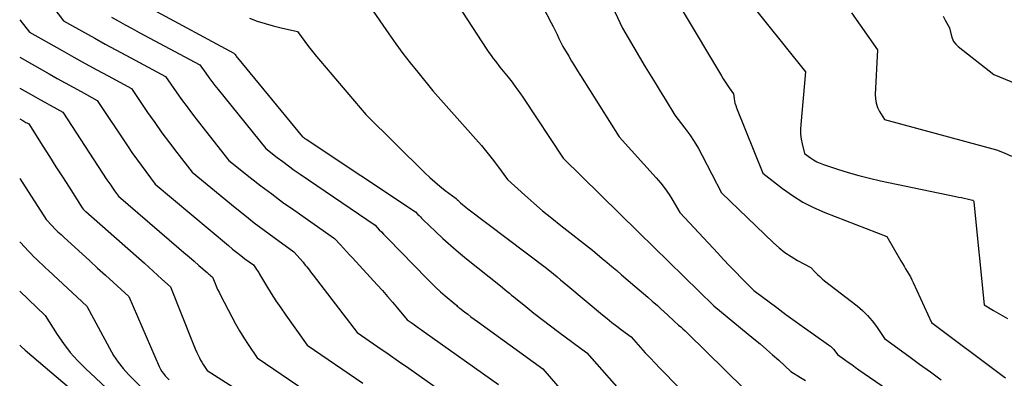
# Model space of a CAD drawing. Units: inches. Extents: x 2612385 to 2614972, y 1502035 to 1504560.
# Drawn here: x 2612402 to 2612564, y 1502169 to 1502229 of the extents above; entities that cross this region are included whole.
import ezdxf

# ---------------------------------------------------------------- set-up
doc = ezdxf.new("R2010")
doc.units = ezdxf.units.IN
doc.header["$MEASUREMENT"] = 0
doc.layers.add('Tile_2735_03_SE_contour_2ft', color=53, linetype='Continuous')

msp = doc.modelspace()

# ---------------------------------------------------------------- linework, layer by layer
at = {"layer": 'Tile_2735_03_SE_contour_2ft'}
for points in [[(2612471.63, 1502234.79, 8334), (2612478.89, 1502223.66, 8334), (2612479.23, 1502223.16, 8334), (2612479.57, 1502222.66, 8334), (2612479.93, 1502222.18, 8334), (2612480.29, 1502221.7, 8334), (2612481.03, 1502220.75, 8334), (2612482.38, 1502219.08, 8334), (2612483.04, 1502218.23, 8334), (2612483.69, 1502217.38, 8334), (2612484.31, 1502216.5, 8334), (2612484.92, 1502215.62, 8334), (2612491.52, 1502205.67, 8334), (2612503.9, 1502193.46, 8334), (2612503.93, 1502193.43, 8334), (2612503.95, 1502193.41, 8334), (2612503.99, 1502193.37, 8334), (2612516.43, 1502181.25, 8334), (2612523.04, 1502175.8, 8334), (2612524.08, 1502174.93, 8334), (2612525.11, 1502174.04, 8334), (2612526.13, 1502173.14, 8334), (2612527.14, 1502172.23, 8334), (2612529.14, 1502170.39, 8334), (2612530.75, 1502169.38, 8334), (2612531.56, 1502168.87, 8334)], [(2612406.04, 1502232.12, 8344), (2612408.87, 1502228.4, 8344), (2612412.33, 1502226.47, 8344), (2612414.06, 1502225.51, 8344), (2612415.79, 1502224.55, 8344), (2612417.53, 1502223.6, 8344), (2612419.27, 1502222.66, 8344), (2612425.76, 1502219.16, 8344), (2612427.51, 1502216.64, 8344), (2612428.4, 1502215.39, 8344), (2612429.3, 1502214.15, 8344), (2612430.22, 1502212.93, 8344), (2612431.16, 1502211.72, 8344), (2612436.23, 1502205.31, 8344), (2612439.74, 1502202.5, 8344), (2612441.51, 1502201.12, 8344), (2612443.3, 1502199.75, 8344), (2612445.11, 1502198.42, 8344), (2612446.94, 1502197.12, 8344), (2612453.68, 1502192.4, 8344), (2612454.69, 1502191.32, 8344), (2612455.19, 1502190.78, 8344), (2612455.69, 1502190.24, 8344), (2612456.19, 1502189.7, 8344), (2612456.69, 1502189.16, 8344), (2612460.75, 1502184.71, 8344), (2612461.6, 1502183.76, 8344), (2612462.44, 1502182.81, 8344), (2612463.27, 1502181.84, 8344), (2612464.1, 1502180.87, 8344), (2612465.73, 1502178.92, 8344), (2612466.67, 1502178.27, 8344), (2612467.13, 1502177.94, 8344), (2612467.6, 1502177.62, 8344), (2612468.07, 1502177.29, 8344), (2612468.53, 1502176.96, 8344), (2612480.81, 1502168.21, 8344)], [(2612487.37, 1502232.27, 8332), (2612489.53, 1502228.09, 8332), (2612489.86, 1502227.44, 8332), (2612490.19, 1502226.79, 8332), (2612490.5, 1502226.14, 8332), (2612490.81, 1502225.48, 8332), (2612491.43, 1502224.16, 8332), (2612492.41, 1502222.55, 8332), (2612492.9, 1502221.74, 8332), (2612493.39, 1502220.94, 8332), (2612493.88, 1502220.14, 8332), (2612494.38, 1502219.34, 8332), (2612500.75, 1502209.22, 8332), (2612506.89, 1502202.4, 8332), (2612507.63, 1502201.52, 8332), (2612508.34, 1502200.61, 8332), (2612509, 1502199.66, 8332), (2612509.62, 1502198.68, 8332), (2612510.8, 1502196.68, 8332), (2612517.05, 1502189.95, 8332), (2612518.03, 1502188.91, 8332), (2612519.01, 1502187.87, 8332), (2612520, 1502186.85, 8332), (2612521, 1502185.83, 8332), (2612523, 1502183.8, 8332), (2612526.82, 1502180.95, 8332), (2612528.33, 1502179.83, 8332), (2612529.85, 1502178.72, 8332), (2612531.38, 1502177.62, 8332), (2612532.91, 1502176.53, 8332), (2612535.4, 1502174.78, 8332), (2612535.68, 1502174.56, 8332), (2612535.94, 1502174.32, 8332), (2612536.19, 1502174.06, 8332), (2612536.41, 1502173.79, 8332), (2612536.84, 1502173.21, 8332), (2612538.02, 1502172.36, 8332), (2612538.62, 1502171.93, 8332), (2612539.21, 1502171.51, 8332), (2612539.81, 1502171.09, 8332), (2612540.41, 1502170.68, 8332), (2612552.37, 1502162.42, 8332)], [(2612498.79, 1502232.66, 8330), (2612501.3, 1502227.17, 8330), (2612505.08, 1502220.8, 8330), (2612505.89, 1502219.45, 8330), (2612506.7, 1502218.11, 8330), (2612507.52, 1502216.77, 8330), (2612508.34, 1502215.43, 8330), (2612509.99, 1502212.76, 8330), (2612511.63, 1502210.64, 8330), (2612512.43, 1502209.56, 8330), (2612513.17, 1502208.45, 8330), (2612513.86, 1502207.3, 8330), (2612514.5, 1502206.13, 8330), (2612517.67, 1502199.93, 8330), (2612526.28, 1502191.64, 8330), (2612527.21, 1502190.82, 8330), (2612528.17, 1502190.06, 8330), (2612529.2, 1502189.38, 8330), (2612530.27, 1502188.75, 8330), (2612532.47, 1502187.58, 8330), (2612533.19, 1502186.81, 8330), (2612533.56, 1502186.44, 8330), (2612533.94, 1502186.08, 8330), (2612534.33, 1502185.73, 8330), (2612534.74, 1502185.4, 8330), (2612540.11, 1502181.22, 8330), (2612541, 1502180.46, 8330), (2612541.84, 1502179.64, 8330), (2612542.6, 1502178.75, 8330), (2612543.3, 1502177.8, 8330), (2612544.62, 1502175.83, 8330), (2612548.65, 1502172.89, 8330), (2612550.43, 1502171.59, 8330), (2612552.22, 1502170.3, 8330), (2612554.02, 1502169.02, 8330)], [(2612521.46, 1502232.58, 8326), (2612531.56, 1502219.97, 8326), (2612530.79, 1502211.27, 8326), (2612530.75, 1502210.45, 8326), (2612530.77, 1502209.64, 8326), (2612530.87, 1502208.84, 8326), (2612531.02, 1502208.04, 8326), (2612531.4, 1502206.44, 8326), (2612532.39, 1502205.71, 8326), (2612532.9, 1502205.38, 8326), (2612533.42, 1502205.07, 8326), (2612533.97, 1502204.82, 8326), (2612534.54, 1502204.6, 8326), (2612536.88, 1502203.84, 8326), (2612538.63, 1502203.29, 8326), (2612540.4, 1502202.78, 8326), (2612542.18, 1502202.34, 8326), (2612543.98, 1502201.93, 8326), (2612556.42, 1502199.34, 8326), (2612556.89, 1502199.24, 8326), (2612557.36, 1502199.14, 8326), (2612557.82, 1502199.03, 8326), (2612558.29, 1502198.93, 8326), (2612559.19, 1502198.73, 8326), (2612559.21, 1502198.72, 8326), (2612559.23, 1502198.72, 8326), (2612559.24, 1502198.71, 8326), (2612559.26, 1502198.7, 8326), (2612559.35, 1502198.62, 8326), (2612559.39, 1502198.5, 8326), (2612559.39, 1502198.48, 8326), (2612559.4, 1502198.46, 8326), (2612559.4, 1502198.44, 8326), (2612559.41, 1502198.42, 8326), (2612561.09, 1502181.39, 8326), (2612562.64, 1502180.48, 8326), (2612563.41, 1502180.03, 8326), (2612564.19, 1502179.57, 8326), (2612564.96, 1502179.12, 8326)], [(2612423.54, 1502230.3, 8340), (2612437.06, 1502223.07, 8340), (2612437.25, 1502222.8, 8340), (2612437.35, 1502222.67, 8340), (2612437.45, 1502222.54, 8340), (2612437.55, 1502222.41, 8340), (2612437.66, 1502222.29, 8340), (2612448.4, 1502209.23, 8340), (2612448.6, 1502209.08, 8340), (2612448.7, 1502209, 8340), (2612448.81, 1502208.93, 8340), (2612448.91, 1502208.86, 8340), (2612449.01, 1502208.79, 8340), (2612467.1, 1502196.79, 8340), (2612467.49, 1502196.37, 8340), (2612467.69, 1502196.16, 8340), (2612467.89, 1502195.95, 8340), (2612468.1, 1502195.74, 8340), (2612468.31, 1502195.54, 8340), (2612470.37, 1502193.56, 8340), (2612471.62, 1502192.38, 8340), (2612472.9, 1502191.23, 8340), (2612474.2, 1502190.12, 8340), (2612475.53, 1502189.03, 8340), (2612481.16, 1502184.53, 8340), (2612481.88, 1502183.92, 8340), (2612482.24, 1502183.62, 8340), (2612482.6, 1502183.31, 8340), (2612482.97, 1502183.02, 8340), (2612483.34, 1502182.72, 8340), (2612485.3, 1502181.13, 8340), (2612486.66, 1502180.05, 8340), (2612488.02, 1502178.98, 8340), (2612489.4, 1502177.93, 8340), (2612490.79, 1502176.89, 8340), (2612495.42, 1502173.47, 8340), (2612500.75, 1502167.39, 8340)], [(2612459.6, 1502230.71, 8336), (2612462.7, 1502226.22, 8336), (2612463.84, 1502224.61, 8336), (2612465.01, 1502223.01, 8336), (2612466.22, 1502221.45, 8336), (2612467.45, 1502219.9, 8336), (2612469.95, 1502216.83, 8336), (2612477.06, 1502208.84, 8336), (2612477.99, 1502207.77, 8336), (2612478.9, 1502206.67, 8336), (2612479.77, 1502205.56, 8336), (2612480.62, 1502204.42, 8336), (2612482.29, 1502202.13, 8336), (2612485.18, 1502199.53, 8336), (2612486.63, 1502198.25, 8336), (2612488.1, 1502196.98, 8336), (2612489.6, 1502195.75, 8336), (2612491.12, 1502194.54, 8336), (2612496.34, 1502190.46, 8336), (2612497.95, 1502189.1, 8336), (2612498.75, 1502188.42, 8336), (2612499.55, 1502187.74, 8336), (2612500.36, 1502187.06, 8336), (2612501.16, 1502186.38, 8336), (2612503.35, 1502184.52, 8336), (2612504.08, 1502183.9, 8336), (2612504.8, 1502183.28, 8336), (2612505.51, 1502182.66, 8336), (2612506.23, 1502182.03, 8336), (2612506.51, 1502181.78, 8336), (2612507.08, 1502181.28, 8336), (2612507.64, 1502180.77, 8336), (2612508.2, 1502180.26, 8336), (2612508.76, 1502179.74, 8336), (2612509.86, 1502178.7, 8336), (2612510.59, 1502178.07, 8336), (2612510.95, 1502177.75, 8336), (2612511.3, 1502177.42, 8336), (2612511.65, 1502177.09, 8336), (2612512, 1502176.76, 8336), (2612521.49, 1502167.43, 8336)], [(2612511.16, 1502230.18, 8328), (2612517.66, 1502219.32, 8328), (2612517.97, 1502218.81, 8328), (2612518.29, 1502218.3, 8328), (2612518.62, 1502217.8, 8328), (2612518.96, 1502217.3, 8328), (2612519.65, 1502216.32, 8328), (2612519.76, 1502215.53, 8328), (2612519.83, 1502215.13, 8328), (2612519.91, 1502214.75, 8328), (2612520.03, 1502214.37, 8328), (2612520.17, 1502213.99, 8328), (2612524.54, 1502203.19, 8328), (2612527.76, 1502200.67, 8328), (2612529.41, 1502199.49, 8328), (2612531.12, 1502198.41, 8328), (2612532.92, 1502197.49, 8328), (2612534.78, 1502196.67, 8328), (2612545.01, 1502192.69, 8328), (2612547.35, 1502188.66, 8328), (2612547.61, 1502188.22, 8328), (2612547.87, 1502187.78, 8328), (2612548.13, 1502187.35, 8328), (2612548.4, 1502186.91, 8328), (2612548.66, 1502186.47, 8328), (2612548.91, 1502186.03, 8328), (2612549.14, 1502185.57, 8328), (2612549.36, 1502185.11, 8328), (2612552.4, 1502178.46, 8328), (2612564.27, 1502169.62, 8328), (2612564.64, 1502169.35, 8328)], [(2612401.63, 1502228.58, 8346), (2612403.24, 1502226.51, 8346), (2612408.68, 1502223.46, 8346), (2612410.58, 1502222.4, 8346), (2612412.48, 1502221.35, 8346), (2612414.38, 1502220.31, 8346), (2612416.28, 1502219.27, 8346), (2612420.1, 1502217.2, 8346), (2612422.79, 1502213.25, 8346), (2612423.96, 1502211.56, 8346), (2612425.16, 1502209.89, 8346), (2612426.38, 1502208.23, 8346), (2612427.63, 1502206.6, 8346), (2612430.15, 1502203.34, 8346), (2612437.26, 1502197.51, 8346), (2612438.84, 1502196.24, 8346), (2612440.43, 1502194.99, 8346), (2612442.05, 1502193.77, 8346), (2612443.69, 1502192.57, 8346), (2612446.98, 1502190.2, 8346), (2612448.49, 1502188.44, 8346), (2612448.7, 1502188.18, 8346), (2612448.91, 1502187.93, 8346), (2612449.12, 1502187.67, 8346), (2612449.33, 1502187.4, 8346), (2612449.53, 1502187.14, 8346), (2612449.73, 1502186.87, 8346), (2612449.94, 1502186.61, 8346), (2612450.14, 1502186.34, 8346), (2612457.46, 1502176.82, 8346), (2612460.87, 1502174.47, 8346), (2612462.58, 1502173.29, 8346), (2612464.28, 1502172.1, 8346), (2612465.97, 1502170.91, 8346), (2612467.67, 1502169.72, 8346), (2612473.51, 1502165.59, 8346)], [(2612416.79, 1502229, 8342), (2612417.94, 1502228.37, 8342), (2612419.1, 1502227.73, 8342), (2612420.25, 1502227.11, 8342), (2612421.41, 1502226.48, 8342), (2612431.41, 1502221.11, 8342), (2612432.39, 1502219.73, 8342), (2612432.89, 1502219.04, 8342), (2612433.39, 1502218.37, 8342), (2612433.91, 1502217.7, 8342), (2612434.44, 1502217.03, 8342), (2612442.32, 1502207.27, 8342), (2612444.19, 1502205.81, 8342), (2612445.13, 1502205.1, 8342), (2612446.08, 1502204.39, 8342), (2612447.04, 1502203.7, 8342), (2612448.02, 1502203.02, 8342), (2612460.39, 1502194.59, 8342), (2612461.09, 1502193.84, 8342), (2612461.44, 1502193.47, 8342), (2612461.8, 1502193.1, 8342), (2612462.15, 1502192.73, 8342), (2612462.51, 1502192.36, 8342), (2612469, 1502185.72, 8342), (2612469.73, 1502184.99, 8342), (2612470.47, 1502184.28, 8342), (2612471.23, 1502183.58, 8342), (2612472.01, 1502182.9, 8342), (2612473.58, 1502181.56, 8342), (2612473.85, 1502181.33, 8342), (2612473.99, 1502181.21, 8342), (2612474.13, 1502181.1, 8342), (2612474.27, 1502180.98, 8342), (2612474.41, 1502180.87, 8342), (2612475.19, 1502180.26, 8342), (2612475.72, 1502179.85, 8342), (2612476.25, 1502179.44, 8342), (2612476.8, 1502179.03, 8342), (2612477.34, 1502178.63, 8342), (2612488.12, 1502170.84, 8342), (2612498.23, 1502159.15, 8342)], [(2612439.63, 1502228.81, 8338), (2612440.92, 1502228.35, 8338), (2612442.23, 1502227.93, 8338), (2612443.55, 1502227.56, 8338), (2612444.88, 1502227.23, 8338), (2612447.56, 1502226.64, 8338), (2612448.78, 1502224.96, 8338), (2612449.41, 1502224.13, 8338), (2612450.04, 1502223.31, 8338), (2612450.69, 1502222.51, 8338), (2612451.36, 1502221.71, 8338), (2612458.88, 1502212.92, 8338), (2612468.63, 1502203.26, 8338), (2612469.44, 1502202.49, 8338), (2612470.27, 1502201.74, 8338), (2612471.13, 1502201.02, 8338), (2612472.01, 1502200.33, 8338), (2612473.8, 1502198.98, 8338), (2612473.89, 1502198.88, 8338), (2612473.94, 1502198.84, 8338), (2612473.98, 1502198.79, 8338), (2612474.03, 1502198.75, 8338), (2612474.08, 1502198.7, 8338), (2612474.55, 1502198.27, 8338), (2612474.84, 1502198.01, 8338), (2612475.14, 1502197.76, 8338), (2612475.44, 1502197.52, 8338), (2612475.74, 1502197.28, 8338), (2612488.75, 1502187.49, 8338), (2612489.91, 1502186.51, 8338), (2612490.49, 1502186.02, 8338), (2612491.08, 1502185.53, 8338), (2612491.66, 1502185.04, 8338), (2612492.25, 1502184.55, 8338), (2612498.03, 1502179.76, 8338), (2612498.8, 1502179.13, 8338), (2612499.57, 1502178.51, 8338), (2612500.35, 1502177.9, 8338), (2612501.14, 1502177.29, 8338), (2612502.72, 1502176.09, 8338), (2612504.29, 1502174.35, 8338), (2612505.08, 1502173.49, 8338), (2612505.88, 1502172.63, 8338), (2612506.69, 1502171.78, 8338), (2612507.5, 1502170.94, 8338), (2612513.84, 1502164.47, 8338)], [(2612539.15, 1502229.72, 8324), (2612543.48, 1502223.61, 8324), (2612543.1, 1502216.22, 8324), (2612543.13, 1502215.48, 8324), (2612543.25, 1502214.75, 8324), (2612543.49, 1502214.06, 8324), (2612543.82, 1502213.39, 8324), (2612544.62, 1502212.08, 8324), (2612563.14, 1502207.03, 8324), (2612564.42, 1502206.58, 8324), (2612565.63, 1502206.01, 8324)], [(2612554.32, 1502229.14, 8322), (2612554.66, 1502228.5, 8322), (2612555.4, 1502227.25, 8322), (2612555.64, 1502226.06, 8322), (2612555.81, 1502225.5, 8322), (2612556.06, 1502224.99, 8322), (2612556.41, 1502224.54, 8322), (2612556.83, 1502224.13, 8322), (2612562.73, 1502219.54, 8322), (2612568.31, 1502217.22, 8322)], [(2612401.63, 1502222.36, 8348), (2612406.51, 1502219.61, 8348), (2612407.83, 1502218.87, 8348), (2612409.15, 1502218.14, 8348), (2612410.47, 1502217.41, 8348), (2612411.8, 1502216.68, 8348), (2612414.45, 1502215.24, 8348), (2612419.47, 1502207.71, 8348), (2612420.2, 1502206.63, 8348), (2612420.94, 1502205.56, 8348), (2612421.71, 1502204.51, 8348), (2612422.49, 1502203.46, 8348), (2612424.06, 1502201.38, 8348), (2612436.15, 1502191.2, 8348), (2612436.81, 1502190.64, 8348), (2612437.49, 1502190.1, 8348), (2612438.18, 1502189.57, 8348), (2612438.87, 1502189.04, 8348), (2612440.27, 1502188.01, 8348), (2612440.63, 1502187.52, 8348), (2612440.81, 1502187.27, 8348), (2612440.98, 1502187.01, 8348), (2612441.15, 1502186.76, 8348), (2612441.31, 1502186.49, 8348), (2612442.47, 1502184.54, 8348), (2612443.22, 1502183.3, 8348), (2612443.99, 1502182.09, 8348), (2612444.8, 1502180.89, 8348), (2612445.62, 1502179.7, 8348), (2612449.19, 1502174.72, 8348), (2612458.35, 1502168.44, 8348)], [(2612401.63, 1502217.27, 8350), (2612404.33, 1502215.75, 8350), (2612405.07, 1502215.33, 8350), (2612405.81, 1502214.92, 8350), (2612406.55, 1502214.51, 8350), (2612407.3, 1502214.1, 8350), (2612408.79, 1502213.28, 8350), (2612416.07, 1502202.1, 8350), (2612416.38, 1502201.64, 8350), (2612416.69, 1502201.19, 8350), (2612417, 1502200.74, 8350), (2612417.33, 1502200.29, 8350), (2612417.98, 1502199.41, 8350), (2612427.97, 1502190.8, 8350), (2612428.8, 1502190.08, 8350), (2612429.63, 1502189.37, 8350), (2612430.46, 1502188.65, 8350), (2612431.28, 1502187.93, 8350), (2612432.63, 1502186.74, 8350), (2612432.78, 1502186.61, 8350), (2612432.93, 1502186.48, 8350), (2612433.07, 1502186.35, 8350), (2612433.22, 1502186.22, 8350), (2612433.51, 1502185.96, 8350), (2612433.93, 1502184.96, 8350), (2612434.14, 1502184.47, 8350), (2612434.36, 1502183.97, 8350), (2612434.6, 1502183.49, 8350), (2612434.84, 1502183, 8350), (2612436.69, 1502179.41, 8350), (2612437.33, 1502178.24, 8350), (2612437.99, 1502177.08, 8350), (2612438.69, 1502175.94, 8350), (2612439.42, 1502174.83, 8350), (2612440.92, 1502172.62, 8350), (2612457.09, 1502161.6, 8350)], [(2612401.63, 1502212.17, 8352), (2612402.14, 1502211.88, 8352), (2612402.31, 1502211.79, 8352), (2612402.47, 1502211.7, 8352), (2612402.64, 1502211.6, 8352), (2612402.81, 1502211.51, 8352), (2612403.14, 1502211.33, 8352), (2612405.47, 1502207.67, 8352), (2612406.55, 1502205.97, 8352), (2612407.63, 1502204.26, 8352), (2612408.71, 1502202.56, 8352), (2612409.79, 1502200.86, 8352), (2612411.94, 1502197.45, 8352), (2612412.15, 1502197.24, 8352), (2612412.26, 1502197.13, 8352), (2612412.37, 1502197.03, 8352), (2612412.48, 1502196.93, 8352), (2612412.59, 1502196.83, 8352), (2612422.25, 1502188.28, 8352), (2612422.98, 1502187.63, 8352), (2612423.7, 1502186.99, 8352), (2612424.42, 1502186.34, 8352), (2612425.15, 1502185.68, 8352), (2612426.59, 1502184.38, 8352), (2612430.2, 1502175.23, 8352), (2612430.43, 1502174.66, 8352), (2612430.67, 1502174.1, 8352), (2612430.93, 1502173.54, 8352), (2612431.19, 1502172.99, 8352), (2612431.36, 1502172.62, 8352), (2612431.55, 1502172.26, 8352), (2612431.75, 1502171.9, 8352), (2612431.96, 1502171.55, 8352), (2612432.19, 1502171.2, 8352), (2612432.65, 1502170.52, 8352), (2612436.88, 1502167.86, 8352)], [(2612401.63, 1502202.29, 8354), (2612406, 1502195.51, 8354), (2612406.98, 1502194.5, 8354), (2612407.47, 1502194, 8354), (2612407.96, 1502193.51, 8354), (2612408.47, 1502193.03, 8354), (2612408.98, 1502192.55, 8354), (2612411.94, 1502189.85, 8354), (2612413.23, 1502188.67, 8354), (2612414.52, 1502187.49, 8354), (2612415.81, 1502186.32, 8354), (2612417.1, 1502185.14, 8354), (2612419.68, 1502182.79, 8354), (2612424.72, 1502171.2, 8354), (2612424.93, 1502170.79, 8354), (2612425.15, 1502170.4, 8354), (2612425.42, 1502170.03, 8354), (2612425.71, 1502169.68, 8354), (2612426.33, 1502169, 8354)], [(2612401.63, 1502191.84, 8356), (2612402.52, 1502190.88, 8356), (2612402.98, 1502190.39, 8356), (2612403.45, 1502189.9, 8356), (2612403.92, 1502189.41, 8356), (2612404.4, 1502188.94, 8356), (2612404.89, 1502188.47, 8356), (2612405.38, 1502188, 8356), (2612405.88, 1502187.53, 8356), (2612406.37, 1502187.07, 8356), (2612412.76, 1502181.2, 8356), (2612416.46, 1502174.22, 8356), (2612417.15, 1502173.05, 8356), (2612417.9, 1502171.93, 8356), (2612418.74, 1502170.88, 8356), (2612419.65, 1502169.88, 8356), (2612421.57, 1502167.94, 8356)], [(2612401.63, 1502183.66, 8358), (2612405.84, 1502179.62, 8358), (2612407.83, 1502176.5, 8358), (2612408.87, 1502174.99, 8358), (2612409.99, 1502173.53, 8358), (2612411.22, 1502172.17, 8358), (2612412.52, 1502170.86, 8358), (2612416.81, 1502166.87, 8358)], [(2612401.63, 1502174.75, 8360), (2612401.87, 1502174.52, 8360), (2612402.55, 1502173.9, 8360), (2612412.05, 1502165.81, 8360)]]:
    msp.add_polyline3d(points, dxfattribs=at)

doc.saveas('drawing.dxf')
